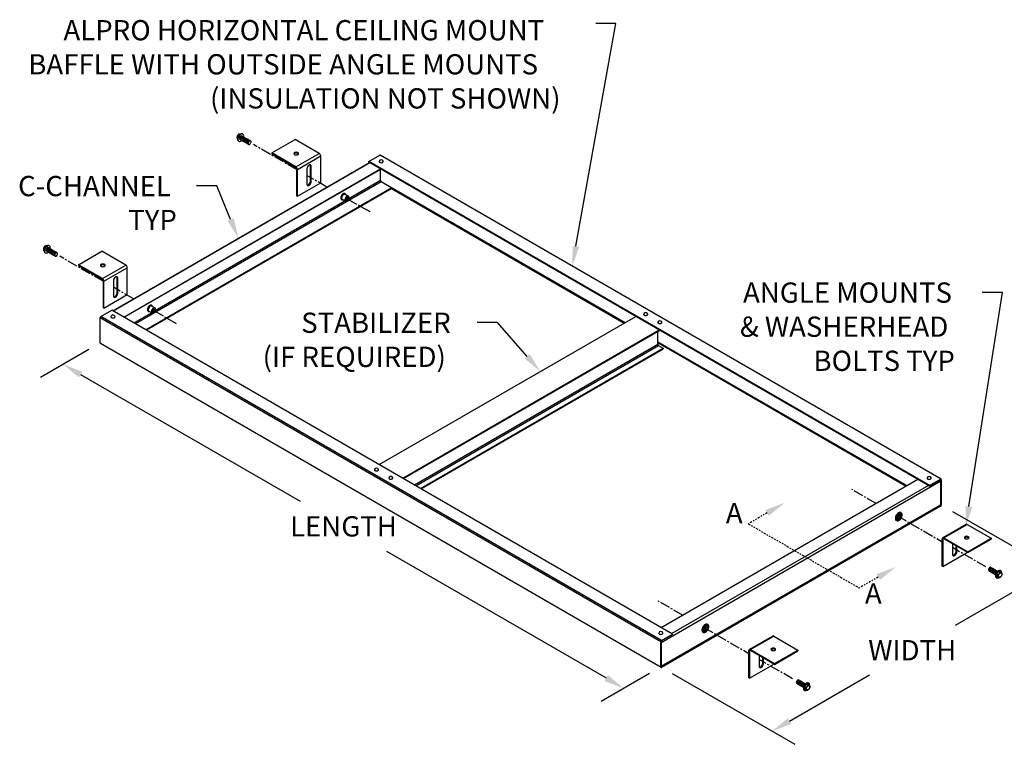
# Model space of a CAD drawing. Units: inches. Extents: x 410 to 526, y 432 to 497.
# Drawn here: x 410 to 483, y 432 to 486 of the extents above; entities that cross this region are included whole.
import ezdxf
from ezdxf.enums import TextEntityAlignment as Align

# ---------------------------------------------------------------- set-up
doc = ezdxf.new("R2010")
doc.units = ezdxf.units.IN
doc.header["$MEASUREMENT"] = 0
for name, pattern in [('CENTER2', [1.125, 0.75, -0.125, 0.125, -0.125]), ('PHANTOM', [2.5, 1.25, -0.25, 0.25, -0.25, 0.25, -0.25]), ('PHANTOM2', [1.25, 0.625, -0.125, 0.125, -0.125, 0.125, -0.125])]:
    doc.linetypes.add(name, pattern=pattern)
for name, color, linetype in [('DETAIL', 1, 'CONTINUOUS'), ('DIM', 1, 'CONTINUOUS'), ('SECTION', 253, 'PHANTOM')]:
    doc.layers.add(name, color=color, linetype=linetype)
doc.styles.add('STD', font='arial.ttf')

msp = doc.modelspace()

# ---------------------------------------------------------------- linework, layer by layer
at = {"layer": 'DETAIL'}
for p, q in [((426.031, 476.909), (425.96, 476.95)), ((425.995, 476.745), (425.96, 476.765)), ((426.159, 477.087), (426.099, 477.122)), ((428.538, 475.722), (430.27, 476.722)), ((432.055, 475.692), (430.27, 476.722)), ((430.323, 474.692), (428.538, 475.722)), ((428.538, 475.722), (428.538, 475.659)), ((428.538, 475.659), (430.323, 474.629)), ((430.323, 474.692), (432.055, 475.692)), ((430.432, 474.503), (432.164, 475.503)), ((432.164, 473.516), (432.164, 475.503)), ((435.73, 475.081), (436.54, 475.549)), ((478.149, 451.553), (436.58, 475.553)), ((416.754, 464.037), (435.778, 475.021)), ((416.777, 464.024), (435.802, 475.008)), ((417.571, 463.565), (436.596, 474.549)), ((417.599, 463.549), (436.623, 474.533)), ((430.378, 474.534), (430.378, 472.548)), ((430.432, 472.516), (430.432, 474.503)), ((431.136, 474.541), (431.136, 473.416)), ((431.406, 473.635), (431.406, 474.76)), ((431.461, 473.604), (431.461, 474.729)), ((477.299, 451.081), (435.73, 475.081)), ((435.73, 475.049), (435.73, 475.081)), ((477.299, 451.049), (435.73, 475.049)), ((436.596, 473.677), (436.596, 474.517)), ((436.651, 473.581), (418.437, 463.065)), ((437.434, 473.129), (419.22, 462.613)), ((437.434, 473.097), (419.247, 462.597)), ((436.596, 473.677), (419.891, 464.033)), ((430.432, 472.516), (432.164, 473.516)), ((454.722, 463.148), (436.651, 473.581)), ((437.406, 473.081), (454.667, 463.116)), ((437.434, 473.097), (437.434, 473.129)), ((430.378, 472.548), (430.432, 472.516)), ((433.657, 472.399), (433.679, 472.386)), ((433.662, 472.446), (433.684, 472.433)), ((433.662, 472.35), (433.684, 472.337)), ((433.671, 472.482), (433.693, 472.469)), ((433.674, 472.314), (433.697, 472.301)), ((433.685, 472.521), (433.708, 472.508)), ((433.702, 472.281), (433.74, 472.259)), ((433.705, 472.562), (433.728, 472.549)), ((433.728, 472.598), (433.75, 472.585)), ((433.754, 472.633), (433.777, 472.62)), ((433.76, 472.293), (434, 472.155)), ((433.782, 472.662), (433.804, 472.649)), ((433.816, 472.69), (433.838, 472.677)), ((433.844, 472.707), (433.866, 472.694)), ((433.881, 472.721), (433.904, 472.708)), ((433.915, 472.727), (433.937, 472.714)), ((433.955, 472.719), (433.993, 472.697)), ((433.973, 472.663), (434.213, 472.524)), ((411.692, 468.63), (411.621, 468.671)), ((411.82, 468.809), (411.759, 468.843)), ((411.656, 468.466), (411.621, 468.486)), ((414.199, 467.443), (415.931, 468.443)), ((417.716, 467.413), (415.931, 468.443)), ((415.984, 466.413), (414.199, 467.443)), ((414.199, 467.443), (414.199, 467.38)), ((414.199, 467.38), (415.984, 466.35)), ((415.984, 466.413), (417.716, 467.413)), ((416.093, 466.224), (417.825, 467.224)), ((417.825, 465.237), (417.825, 467.224)), ((417.067, 465.356), (417.067, 466.481)), ((417.121, 465.325), (417.121, 466.45)), ((416.038, 466.255), (416.038, 464.269)), ((416.093, 464.237), (416.093, 466.224)), ((416.797, 466.262), (416.797, 465.137)), ((416.093, 464.237), (417.825, 465.237)), ((416.038, 464.269), (416.093, 464.237)), ((419.346, 464.242), (419.368, 464.229)), ((419.366, 464.283), (419.388, 464.27)), ((419.388, 464.319), (419.411, 464.306)), ((419.415, 464.354), (419.437, 464.341)), ((419.442, 464.384), (419.465, 464.371)), ((419.476, 464.411), (419.499, 464.398)), ((419.504, 464.428), (419.527, 464.415)), ((419.542, 464.442), (419.564, 464.429)), ((419.575, 464.448), (419.598, 464.435)), ((419.616, 464.44), (419.654, 464.418)), ((419.634, 464.384), (419.874, 464.246)), ((457.38, 439.517), (415.811, 463.517)), ((415.811, 461.645), (415.811, 463.517)), ((415.867, 463.613), (416.677, 464.081)), ((457.436, 439.613), (415.867, 463.613)), ((458.246, 440.081), (416.677, 464.081)), ((419.639, 463.888), (418.326, 463.129)), ((419.317, 464.12), (419.34, 464.107)), ((419.322, 464.167), (419.345, 464.154)), ((419.322, 464.071), (419.345, 464.058)), ((419.331, 464.203), (419.354, 464.19)), ((419.335, 464.035), (419.357, 464.022)), ((419.363, 464.002), (419.4, 463.98)), ((419.42, 464.014), (419.66, 463.876)), ((436.508, 452.632), (455.533, 463.616)), ((438.24, 451.632), (457.265, 462.616)), ((438.267, 451.616), (457.292, 462.6)), ((457.156, 461.553), (457.156, 462.521)), ((457.397, 437.609), (415.827, 461.609)), ((439.106, 451.132), (457.156, 461.553)), ((439.217, 451.068), (457.211, 461.457)), ((457.156, 461.743), (475.622, 451.081)), ((457.156, 461.679), (475.567, 451.049)), ((457.211, 461.457), (457.561, 461.255)), ((439.567, 450.866), (457.561, 461.255)), ((439.594, 450.85), (457.561, 461.223)), ((457.561, 461.255), (457.561, 461.223)), ((457.408, 440.565), (476.433, 451.549)), ((457.408, 439.469), (478.137, 451.437)), ((477.216, 451.097), (458.191, 440.113)), ((477.299, 451.081), (478.11, 451.549)), ((478.11, 451.517), (477.299, 451.049)), ((478.137, 449.629), (478.137, 451.501)), ((478.165, 451.517), (478.165, 449.645)), ((477.299, 451.049), (477.299, 451.081)), ((478.113, 449.64), (457.408, 437.686)), ((478.116, 449.642), (478.137, 449.629)), ((457.388, 437.618), (478.109, 449.581)), ((478.109, 449.549), (457.436, 437.613)), ((478.061, 449.609), (478.109, 449.581)), ((478.109, 449.549), (478.107, 449.548)), ((478.269, 447.218), (480.001, 448.218)), ((478.347, 447.21), (480.079, 448.21)), ((480.079, 448.21), (481.864, 447.179)), ((478.237, 445.121), (478.237, 447.147)), ((478.292, 447.115), (478.292, 445.089)), ((478.347, 447.21), (480.132, 446.179)), ((480.132, 446.116), (478.347, 447.147)), ((478.996, 446.772), (478.996, 445.989)), ((480.132, 446.179), (481.864, 447.179)), ((480.132, 446.116), (481.864, 447.116)), ((481.864, 447.179), (481.864, 447.116)), ((478.292, 445.089), (480.024, 446.089)), ((479.266, 446.208), (479.266, 446.616)), ((479.32, 446.177), (479.32, 446.585)), ((480.024, 446.178), (480.024, 446.089)), ((480.132, 446.179), (480.132, 446.116)), ((478.292, 445.089), (478.237, 445.121)), ((482.37, 444.47), (482.289, 444.517)), ((482.509, 444.643), (482.427, 444.69)), ((482.648, 444.63), (482.566, 444.677)), ((482.37, 444.285), (482.289, 444.332)), ((457.38, 437.645), (457.38, 439.517)), ((457.408, 439.533), (457.408, 437.661)), ((457.436, 439.613), (458.246, 440.081)), ((458.246, 440.049), (457.436, 439.581)), ((458.246, 440.081), (458.246, 440.049)), ((463.935, 438.936), (465.667, 439.936)), ((464.012, 438.928), (465.744, 439.928)), ((465.744, 439.928), (467.529, 438.898)), ((463.903, 436.839), (463.903, 438.865)), ((463.957, 438.834), (463.957, 436.808)), ((464.012, 438.928), (465.797, 437.898)), ((465.797, 437.835), (464.012, 438.865)), ((465.797, 437.898), (467.529, 438.898)), ((465.797, 437.835), (467.529, 438.835)), ((467.529, 438.898), (467.529, 438.835)), ((464.661, 438.491), (464.661, 437.708)), ((464.931, 437.927), (464.931, 438.335)), ((464.986, 437.895), (464.986, 438.303)), ((463.957, 436.808), (465.689, 437.808)), ((465.689, 437.897), (465.689, 437.808)), ((465.797, 437.898), (465.797, 437.835)), ((463.957, 436.808), (463.903, 436.839)), ((468.135, 436.131), (468.054, 436.178)), ((468.135, 435.946), (468.054, 435.993)), ((468.274, 436.304), (468.192, 436.351)), ((468.413, 436.291), (468.331, 436.338))]:
    msp.add_line(p, q, dxfattribs=at)
for centre, radius, start, end in [((426.232, 476.873), 0.282, 118.11732, 164.29473), ((426.345, 476.749), 0.35, 163.44948, 180), ((426.218, 476.749), 0.223, 180, 204.34287), ((426.516, 476.699), 0.529, 136.55052, 163.4495), ((426.111, 476.701), 0.106, 204.34287, 248.48143), ((426.372, 476.734), 0.35, 163.44948, 180), ((426.245, 476.734), 0.223, 180, 204.34287), ((426.543, 476.683), 0.529, 136.55052, 163.4495), ((426.138, 476.685), 0.106, 204.34287, 275.65716), ((426.146, 476.87), 0.257, 76.91866, 100.63245), ((426.386, 476.821), 0.35, 120, 136.55052), ((426.127, 476.802), 0.223, 275.65713, 319.18592), ((426.413, 476.806), 0.35, 120, 136.55052), ((426.323, 476.931), 0.223, 95.65713, 120), ((426.35, 476.915), 0.223, 95.65713, 120), ((426.312, 477.048), 0.106, 51.51858, 95.65714), ((426.339, 477.032), 0.106, 24.34287, 95.65714), ((426.232, 476.984), 0.223, 340.81408, 24.34287), ((426.957, 476.42), 0.171, 163.44948, 180), ((426.896, 476.42), 0.109, 180, 204.34287), ((427.041, 476.395), 0.258, 136.55052, 163.4495), ((426.843, 476.396), 0.0517, 204.34287, 275.65716), ((426.838, 476.453), 0.109, 275.65713, 300), ((426.978, 476.455), 0.171, 120, 136.55052), ((426.947, 476.509), 0.109, 95.65713, 120), ((426.807, 476.507), 0.171, 300, 316.55052), ((426.744, 476.567), 0.258, 316.55052, 343.44947), ((426.941, 476.566), 0.0517, 24.34287, 95.65714), ((426.889, 476.542), 0.109, 0, 24.34287), ((426.827, 476.542), 0.171, 343.44948, 0), ((430.239, 475.675), 0.0596, 144.34287, 215.65713), ((430.239, 475.612), 0.0596, 144.34287, 148.08912), ((430.292, 475.637), 0.126, 120, 144.34287), ((430.292, 475.574), 0.126, 120, 144.34287), ((430.292, 475.714), 0.126, 215.65713, 240), ((430.328, 475.575), 0.197, 103.44948, 120), ((430.328, 475.512), 0.197, 103.44948, 120), ((430.328, 475.776), 0.197, 240, 256.55052), ((430.351, 475.477), 0.297, 76.55052, 103.44948), ((430.351, 475.414), 0.297, 76.55052, 103.44948), ((430.351, 475.873), 0.297, 256.55052, 283.4495), ((430.375, 475.575), 0.197, 60, 76.55052), ((430.375, 475.512), 0.197, 60, 76.55052), ((430.375, 475.776), 0.197, 283.44948, 300), ((430.41, 475.637), 0.126, 35.65713, 60), ((430.41, 475.574), 0.126, 35.65713, 60), ((430.41, 475.714), 0.126, 300, 324.34287), ((430.464, 475.675), 0.0596, 324.34287, 35.65709), ((430.464, 475.612), 0.0596, 31.91088, 35.65713), ((436.65, 475.057), 0.159, 18.38362, 161.61638), ((431.398, 474.541), 0.262, 163.44948, 180), ((431.527, 474.503), 0.396, 136.55052, 163.4495), ((431.43, 474.595), 0.262, 120, 136.55052), ((431.382, 474.677), 0.168, 95.65713, 120), ((431.374, 474.765), 0.0795, 24.34287, 95.65714), ((431.319, 474.796), 0.0795, 24.34287, 36.64358), ((431.239, 474.76), 0.168, 0, 24.34287), ((431.293, 474.729), 0.168, 0, 24.34287), ((436.55, 475.091), 0.053, 160.5049, 215.65713), ((436.598, 475.125), 0.112, 215.65713, 240), ((436.629, 475.18), 0.175, 240, 256.55052), ((436.65, 475.267), 0.264, 256.55052, 283.4495), ((436.671, 475.18), 0.175, 283.44948, 300), ((436.703, 475.125), 0.112, 300, 324.34287), ((436.75, 475.091), 0.053, 324.34287, 19.4951), ((431.304, 473.416), 0.168, 180, 204.34287), ((431.223, 473.38), 0.0795, 204.34287, 275.65716), ((431.169, 473.411), 0.0795, 263.35642, 275.65713), ((431.16, 473.499), 0.168, 275.65713, 300), ((431.215, 473.468), 0.168, 275.65713, 300), ((431.113, 473.581), 0.262, 300, 316.55052), ((431.167, 473.55), 0.262, 300, 316.55052), ((431.015, 473.673), 0.396, 316.55052, 343.44947), ((431.07, 473.642), 0.396, 316.55052, 343.44947), ((431.144, 473.635), 0.262, 343.44948, 360), ((431.198, 473.604), 0.262, 343.44948, 360), ((433.939, 472.396), 0.289, 163.44948, 180), ((433.834, 472.396), 0.185, 180, 204.34287), ((434.081, 472.354), 0.437, 136.55052, 163.4495), ((433.746, 472.356), 0.0876, 204.34287, 240), ((433.977, 472.375), 0.289, 163.44948, 180), ((433.872, 472.375), 0.185, 180, 204.34287), ((434.118, 472.333), 0.437, 136.55052, 163.4495), ((433.784, 472.335), 0.0876, 204.34287, 275.65716), ((433.959, 472.391), 0.244, 163.44948, 180), ((433.871, 472.391), 0.156, 180, 204.34287), ((434.079, 472.355), 0.369, 136.55052, 163.4495), ((433.796, 472.357), 0.0739, 204.34287, 240), ((433.973, 472.456), 0.289, 120, 136.55052), ((433.774, 472.431), 0.185, 275.65713, 286.63085), ((434.011, 472.434), 0.289, 120, 136.55052), ((433.988, 472.441), 0.244, 120, 136.55052), ((433.921, 472.546), 0.185, 95.65713, 120), ((433.959, 472.525), 0.185, 95.65713, 120), ((433.944, 472.517), 0.156, 95.65713, 120), ((433.911, 472.643), 0.0876, 60, 95.65713), ((433.936, 472.599), 0.0739, 60, 95.65713), ((433.949, 472.621), 0.0876, 24.34287, 95.65714), ((434.199, 472.252), 0.244, 163.44948, 180), ((434.319, 472.217), 0.369, 136.55052, 163.4495), ((434.188, 472.264), 0.208, 163.44948, 180), ((434.113, 472.264), 0.133, 180, 204.34287), ((433.863, 472.452), 0.208, 304.72375, 316.55052), ((434.29, 472.233), 0.314, 136.55052, 163.4495), ((433.785, 472.525), 0.314, 316.55052, 343.44947), ((433.861, 472.581), 0.185, 13.36915, 24.34287), ((433.934, 472.41), 0.208, 300, 316.55052), ((434.228, 472.303), 0.244, 120, 136.55052), ((434.213, 472.306), 0.208, 120, 136.55052), ((433.857, 472.484), 0.314, 316.55052, 343.44947), ((433.887, 472.494), 0.208, 343.44948, 355.27625), ((434.184, 472.379), 0.156, 95.65713, 120), ((434.175, 472.371), 0.133, 95.65713, 120), ((433.928, 472.442), 0.314, 316.55052, 343.44947), ((434.034, 472.453), 0.133, 360, 21.96057), ((433.959, 472.453), 0.208, 343.44948, 360), ((433.894, 472.462), 0.369, 316.55052, 343.44947), ((434.169, 472.441), 0.063, 24.34287, 95.65714), ((434.176, 472.46), 0.0739, 24.34287, 95.65714), ((434.105, 472.412), 0.133, 0, 24.34287), ((434.03, 472.412), 0.208, 343.44948, 0), ((434.101, 472.427), 0.156, 0, 24.34287), ((434.013, 472.427), 0.244, 343.44948, 0), ((434.111, 472.252), 0.156, 180, 204.34287), ((434.036, 472.219), 0.0739, 204.34287, 275.65716), ((433.971, 472.345), 0.133, 278.03943, 300), ((434.05, 472.235), 0.063, 204.34287, 275.65716), ((434.028, 472.3), 0.156, 275.65713, 300), ((434.043, 472.304), 0.133, 275.65713, 300), ((433.984, 472.376), 0.244, 300, 316.55052), ((434.005, 472.369), 0.208, 300, 316.55052), ((411.892, 468.595), 0.282, 118.11732, 164.29473), ((412.177, 468.42), 0.529, 136.55052, 163.4495), ((412.204, 468.404), 0.529, 136.55052, 163.4495), ((411.807, 468.591), 0.257, 76.91866, 100.63245), ((412.047, 468.543), 0.35, 120, 136.55052), ((412.074, 468.527), 0.35, 120, 136.55052), ((411.984, 468.652), 0.223, 95.65713, 120), ((412.011, 468.637), 0.223, 95.65713, 120), ((411.972, 468.769), 0.106, 51.51858, 95.65714), ((411.999, 468.753), 0.106, 24.34287, 95.65714), ((411.892, 468.705), 0.223, 340.81408, 24.34287), ((412.005, 468.471), 0.35, 163.44948, 180), ((411.879, 468.471), 0.223, 180, 204.34287), ((411.772, 468.422), 0.106, 204.34287, 248.48143), ((412.032, 468.455), 0.35, 163.44948, 180), ((411.906, 468.455), 0.223, 180, 204.34287), ((411.799, 468.407), 0.106, 204.34287, 275.65716), ((411.787, 468.523), 0.223, 275.65713, 319.18592), ((412.618, 468.141), 0.171, 163.44948, 180), ((412.556, 468.141), 0.109, 180, 204.34287), ((412.701, 468.116), 0.258, 136.55052, 163.4495), ((412.504, 468.118), 0.0517, 204.34287, 275.65716), ((412.498, 468.175), 0.109, 275.65713, 300), ((412.638, 468.176), 0.171, 120, 136.55052), ((412.607, 468.23), 0.109, 95.65713, 120), ((412.468, 468.228), 0.171, 300, 316.55052), ((412.404, 468.288), 0.258, 316.55052, 343.44947), ((412.602, 468.287), 0.0517, 24.34287, 95.65714), ((412.55, 468.263), 0.109, 0, 24.34287), ((412.488, 468.263), 0.171, 343.44948, 0), ((415.899, 467.397), 0.0596, 144.34287, 215.65713), ((415.899, 467.334), 0.0596, 144.34287, 148.08912), ((415.953, 467.358), 0.126, 120, 144.34287), ((415.953, 467.295), 0.126, 120, 144.34287), ((415.953, 467.435), 0.126, 215.65713, 240), ((415.988, 467.296), 0.197, 103.44948, 120), ((415.988, 467.233), 0.197, 103.44948, 120), ((415.988, 467.497), 0.197, 240, 256.55052), ((416.012, 467.199), 0.297, 76.55052, 103.44948), ((416.012, 467.136), 0.297, 76.55052, 103.44948), ((416.012, 467.594), 0.297, 256.55052, 283.4495), ((416.035, 467.296), 0.197, 60, 76.55052), ((416.035, 467.233), 0.197, 60, 76.55052), ((416.035, 467.497), 0.197, 283.44948, 300), ((416.071, 467.358), 0.126, 35.65713, 60), ((416.071, 467.295), 0.126, 35.65713, 60), ((416.071, 467.435), 0.126, 300, 324.34287), ((416.124, 467.397), 0.0596, 324.34287, 35.65709), ((416.124, 467.334), 0.0596, 31.91088, 35.65713), ((417.188, 466.224), 0.396, 136.55052, 163.4495), ((417.09, 466.316), 0.262, 120, 136.55052), ((417.043, 466.398), 0.168, 95.65713, 120), ((417.034, 466.486), 0.0795, 24.34287, 95.65714), ((416.98, 466.518), 0.0795, 24.34287, 36.64358), ((416.899, 466.481), 0.168, 0, 24.34287), ((416.954, 466.45), 0.168, 0, 24.34287), ((417.059, 466.262), 0.262, 163.44948, 180), ((416.964, 465.137), 0.168, 180, 204.34287), ((416.884, 465.101), 0.0795, 204.34287, 275.65716), ((416.829, 465.132), 0.0795, 263.35642, 275.65713), ((416.821, 465.22), 0.168, 275.65713, 300), ((416.875, 465.189), 0.168, 275.65713, 300), ((416.773, 465.302), 0.262, 300, 316.55052), ((416.828, 465.271), 0.262, 300, 316.55052), ((416.676, 465.394), 0.396, 316.55052, 343.44947), ((416.731, 465.363), 0.396, 316.55052, 343.44947), ((416.804, 465.356), 0.262, 343.44948, 360), ((416.859, 465.325), 0.262, 343.44948, 360), ((419.741, 464.075), 0.437, 136.55052, 163.4495), ((419.779, 464.054), 0.437, 136.55052, 163.4495), ((419.739, 464.077), 0.369, 136.55052, 163.4495), ((419.634, 464.177), 0.289, 120, 136.55052), ((419.672, 464.155), 0.289, 120, 136.55052), ((419.649, 464.162), 0.244, 120, 136.55052), ((419.582, 464.268), 0.185, 95.65713, 120), ((419.619, 464.246), 0.185, 95.65713, 120), ((419.605, 464.239), 0.156, 95.65713, 120), ((419.572, 464.364), 0.0876, 60, 95.65713), ((419.597, 464.32), 0.0739, 60, 95.65713), ((419.61, 464.342), 0.0876, 24.34287, 95.65714), ((419.521, 464.302), 0.185, 13.36915, 24.34287), ((419.889, 464.024), 0.244, 120, 136.55052), ((419.845, 464.1), 0.156, 95.65713, 120), ((419.836, 464.093), 0.133, 95.65713, 120), ((419.694, 464.174), 0.133, 360, 21.96057), ((419.829, 464.162), 0.063, 24.34287, 95.65714), ((419.837, 464.182), 0.0739, 24.34287, 95.65714), ((416.664, 463.594), 0.053, 160.5049, 215.65713), ((416.764, 463.56), 0.159, 18.38362, 161.61638), ((416.711, 463.629), 0.112, 215.65713, 240), ((416.743, 463.683), 0.175, 240, 256.55052), ((416.764, 463.77), 0.264, 256.55052, 283.4495), ((416.785, 463.683), 0.175, 283.44948, 300), ((416.816, 463.629), 0.112, 300, 324.34287), ((416.864, 463.594), 0.053, 324.34287, 19.4951), ((419.6, 464.118), 0.289, 163.44948, 180), ((419.495, 464.118), 0.185, 180, 204.34287), ((419.406, 464.078), 0.0876, 204.34287, 240), ((419.637, 464.096), 0.289, 163.44948, 180), ((419.533, 464.096), 0.185, 180, 204.34287), ((419.444, 464.056), 0.0876, 204.34287, 275.65716), ((419.62, 464.112), 0.244, 163.44948, 180), ((419.532, 464.112), 0.156, 180, 204.34287), ((419.457, 464.078), 0.0739, 204.34287, 240), ((419.435, 464.152), 0.185, 275.65713, 286.63085), ((419.86, 463.973), 0.244, 163.44948, 180), ((419.772, 463.973), 0.156, 180, 204.34287), ((419.979, 463.938), 0.369, 136.55052, 163.4495), ((419.697, 463.94), 0.0739, 204.34287, 275.65716), ((419.849, 463.985), 0.208, 163.44948, 180), ((419.774, 463.985), 0.133, 180, 204.34287), ((419.523, 464.173), 0.208, 304.72375, 316.55052), ((419.951, 463.954), 0.314, 136.55052, 163.4495), ((419.632, 464.067), 0.133, 278.03943, 300), ((419.71, 463.956), 0.063, 204.34287, 275.65716), ((419.446, 464.246), 0.314, 316.55052, 343.44947), ((419.594, 464.132), 0.208, 300, 316.55052), ((419.689, 464.021), 0.156, 275.65713, 300), ((419.703, 464.025), 0.133, 275.65713, 300), ((419.874, 464.027), 0.208, 120, 136.55052), ((419.517, 464.205), 0.314, 316.55052, 343.44947), ((419.548, 464.216), 0.208, 343.44948, 355.27625), ((419.645, 464.098), 0.244, 300, 316.55052), ((419.666, 464.091), 0.208, 300, 316.55052), ((419.589, 464.164), 0.314, 316.55052, 343.44947), ((419.619, 464.174), 0.208, 343.44948, 0), ((419.554, 464.183), 0.369, 316.55052, 343.44947), ((419.766, 464.133), 0.133, 0, 24.34287), ((419.69, 464.133), 0.208, 343.44948, 0), ((419.762, 464.148), 0.156, 0, 24.34287), ((419.674, 464.148), 0.244, 343.44948, 0), ((456.152, 463.774), 0.053, 160.5049, 215.65713), ((456.252, 463.74), 0.159, 18.38362, 161.61638), ((456.2, 463.808), 0.112, 215.65713, 240), ((456.231, 463.863), 0.175, 240, 256.55052), ((456.252, 463.949), 0.264, 256.55052, 283.4495), ((456.273, 463.863), 0.175, 283.44948, 300), ((456.305, 463.808), 0.112, 300, 324.34287), ((456.352, 463.774), 0.053, 324.34287, 19.4951), ((457.205, 463.166), 0.053, 160.5049, 215.65713), ((457.305, 463.132), 0.159, 18.38362, 161.61638), ((457.253, 463.2), 0.112, 215.65713, 240), ((457.284, 463.255), 0.175, 240, 256.55052), ((457.305, 463.342), 0.264, 256.55052, 283.4495), ((457.326, 463.255), 0.175, 283.44948, 300), ((457.358, 463.2), 0.112, 300, 324.34287), ((457.405, 463.166), 0.053, 324.34287, 19.4951), ((436.201, 452.255), 0.053, 160.5049, 215.65713), ((436.302, 452.221), 0.159, 18.38362, 161.61638), ((436.249, 452.289), 0.112, 215.65713, 240), ((436.281, 452.344), 0.175, 240, 256.55052), ((436.302, 452.431), 0.264, 256.55052, 283.4495), ((436.322, 452.344), 0.175, 283.44948, 300), ((436.354, 452.289), 0.112, 300, 324.34287), ((436.402, 452.255), 0.053, 324.34287, 19.4951), ((437.254, 451.647), 0.053, 160.5049, 215.65713), ((437.355, 451.613), 0.159, 18.38362, 161.61638), ((437.302, 451.681), 0.112, 215.65713, 240), ((437.334, 451.736), 0.175, 240, 256.55052), ((437.355, 451.823), 0.264, 256.55052, 283.4495), ((437.375, 451.736), 0.175, 283.44948, 300), ((437.407, 451.681), 0.112, 300, 324.34287), ((437.455, 451.647), 0.053, 324.34287, 19.4951), ((477.165, 451.642), 0.053, 160.5049, 215.65713), ((477.266, 451.608), 0.159, 18.38362, 161.61638), ((477.213, 451.676), 0.112, 215.65713, 240), ((477.245, 451.731), 0.175, 240, 256.55052), ((477.266, 451.817), 0.264, 256.55052, 283.4495), ((477.286, 451.731), 0.175, 283.44948, 300), ((477.318, 451.676), 0.112, 300, 324.34287), ((477.366, 451.642), 0.053, 324.34287, 19.4951), ((475.34, 448.599), 0.585, 136.55052, 163.4495), ((475.368, 448.583), 0.585, 136.55052, 163.4495), ((475.269, 448.64), 0.413, 136.55052, 163.4495), ((475.196, 448.735), 0.387, 120, 136.55052), ((475.224, 448.719), 0.387, 120, 136.55052), ((475.167, 448.736), 0.273, 120, 136.55052), ((475.126, 448.856), 0.247, 95.65713, 120), ((474.757, 448.973), 0.273, 343.44948, 0), ((475.154, 448.84), 0.247, 95.65713, 120), ((475.118, 448.822), 0.175, 95.65713, 120), ((474.941, 448.924), 0.175, 360, 24.10773), ((475.109, 448.913), 0.0828, 24.34287, 95.65714), ((475.113, 448.986), 0.117, 52.02229, 95.65714), ((474.842, 448.924), 0.273, 343.44948, 0), ((475.141, 448.969), 0.117, 24.34287, 95.65714), ((475.025, 448.875), 0.175, 0, 24.34287), ((475.023, 448.916), 0.247, 360, 24.34287), ((474.883, 448.916), 0.387, 343.44948, 360), ((475.15, 448.655), 0.387, 163.44948, 180), ((475.01, 448.655), 0.247, 180, 204.34287), ((474.891, 448.602), 0.117, 204.34287, 247.97774), ((475.178, 448.639), 0.387, 163.44948, 180), ((475.038, 448.639), 0.247, 180, 204.34287), ((474.92, 448.585), 0.117, 204.34287, 275.65716), ((475.135, 448.68), 0.273, 163.44948, 180), ((474.725, 448.916), 0.273, 300, 316.55052), ((475.036, 448.68), 0.175, 180, 204.34287), ((474.859, 448.782), 0.175, 275.89227, 300), ((474.952, 448.642), 0.0828, 204.34287, 275.65716), ((474.623, 449.012), 0.413, 316.55052, 343.44947), ((474.907, 448.715), 0.247, 275.65713, 300), ((474.809, 448.868), 0.273, 300, 316.55052), ((474.943, 448.733), 0.175, 275.65713, 300), ((474.708, 448.964), 0.413, 316.55052, 343.44947), ((474.894, 448.819), 0.273, 300, 316.55052), ((474.837, 448.836), 0.387, 300, 316.55052), ((474.792, 448.915), 0.413, 316.55052, 343.44947), ((474.693, 448.972), 0.585, 316.55052, 343.44947), ((474.926, 448.875), 0.273, 343.44948, 0), ((479.938, 447.226), 0.0596, 144.34287, 215.65713), ((479.938, 447.163), 0.0596, 144.34287, 148.08912), ((479.992, 447.187), 0.126, 120, 144.34287), ((479.992, 447.124), 0.126, 120, 144.34287), ((479.992, 447.265), 0.126, 215.65713, 240), ((480.027, 447.126), 0.197, 103.44948, 120), ((480.027, 447.063), 0.197, 103.44948, 120), ((480.027, 447.326), 0.197, 240, 256.55052), ((480.051, 447.028), 0.297, 76.55052, 103.44948), ((480.051, 446.965), 0.297, 76.55052, 103.44948), ((480.051, 447.424), 0.297, 256.55052, 283.4495), ((480.074, 447.126), 0.197, 60, 76.55052), ((480.074, 447.063), 0.197, 60, 76.55052), ((480.074, 447.326), 0.197, 283.44948, 300), ((480.11, 447.187), 0.126, 35.65713, 60), ((480.11, 447.124), 0.126, 35.65713, 60), ((480.11, 447.265), 0.126, 300, 324.34287), ((480.163, 447.226), 0.0596, 324.34287, 35.65709), ((480.163, 447.163), 0.0596, 31.91088, 35.65713), ((479.163, 445.989), 0.168, 180, 204.34287), ((478.875, 446.247), 0.396, 316.55052, 343.44947), ((478.93, 446.215), 0.396, 316.55052, 343.44947), ((479.003, 446.208), 0.262, 343.44948, 0), ((479.058, 446.177), 0.262, 343.44948, 0), ((479.083, 445.953), 0.0795, 204.34287, 275.65716), ((479.028, 445.985), 0.0795, 263.35642, 275.65713), ((479.02, 446.072), 0.168, 275.65713, 300), ((479.074, 446.041), 0.168, 275.65713, 300), ((478.972, 446.154), 0.262, 300, 316.55052), ((479.027, 446.123), 0.262, 300, 316.55052), ((482.702, 444.348), 0.529, 136.55052, 163.4495), ((482.729, 444.333), 0.529, 136.55052, 163.4495), ((482.56, 444.441), 0.282, 118.11732, 164.29473), ((482.572, 444.471), 0.35, 120, 136.55052), ((482.599, 444.455), 0.35, 120, 136.55052), ((482.237, 444.719), 0.282, 298.11732, 344.29473), ((482.509, 444.581), 0.223, 95.65713, 120), ((482.536, 444.565), 0.223, 95.65713, 120), ((482.475, 444.438), 0.257, 69.15973, 100.63245), ((482.497, 444.698), 0.106, 51.51858, 95.65714), ((482.6, 444.883), 0.257, 249.15973, 280.63245), ((482.525, 444.682), 0.106, 24.34287, 95.65714), ((482.418, 444.633), 0.223, 0.19192, 24.34287), ((482.442, 444.538), 0.226, 335.83412, 24.16588), ((482.531, 444.399), 0.35, 163.44948, 180), ((482.404, 444.399), 0.223, 180, 204.34287), ((482.297, 444.351), 0.106, 204.34287, 248.48143), ((482.558, 444.383), 0.35, 163.44948, 180), ((482.431, 444.383), 0.223, 180, 204.34287), ((482.324, 444.335), 0.106, 204.34287, 275.65716), ((482.313, 444.452), 0.223, 275.65713, 300), ((482.462, 444.525), 0.257, 249.15973, 280.63245), ((482.249, 444.561), 0.35, 300, 303.35446), ((482.376, 444.522), 0.282, 298.13881, 344.27323), ((457.279, 440.145), 0.053, 160.5049, 215.65713), ((457.379, 440.111), 0.159, 18.38362, 161.61638), ((457.479, 440.145), 0.053, 324.34287, 19.4951), ((460.811, 440.376), 0.387, 163.44948, 180), ((460.671, 440.376), 0.247, 180, 204.34287), ((461, 440.32), 0.585, 136.55052, 163.4495), ((460.552, 440.323), 0.117, 204.34287, 247.97774), ((460.839, 440.36), 0.387, 163.44948, 180), ((460.699, 440.36), 0.247, 180, 204.34287), ((461.028, 440.304), 0.585, 136.55052, 163.4495), ((460.58, 440.306), 0.117, 204.34287, 275.65716), ((460.795, 440.401), 0.273, 163.44948, 180), ((460.385, 440.638), 0.273, 300, 316.55052), ((460.697, 440.401), 0.175, 180, 204.34287), ((460.929, 440.361), 0.413, 136.55052, 163.4495), ((460.519, 440.503), 0.175, 275.89227, 300), ((460.613, 440.363), 0.0828, 204.34287, 275.65716), ((460.857, 440.456), 0.387, 120, 136.55052), ((460.284, 440.734), 0.413, 316.55052, 343.44947), ((460.567, 440.436), 0.247, 275.65713, 300), ((460.885, 440.44), 0.387, 120, 136.55052), ((460.47, 440.589), 0.273, 300, 316.55052), ((460.604, 440.454), 0.175, 275.65713, 300), ((460.828, 440.457), 0.273, 120, 136.55052), ((460.787, 440.577), 0.247, 95.65713, 120), ((460.369, 440.685), 0.413, 316.55052, 343.44947), ((460.418, 440.694), 0.273, 343.44948, 0), ((460.815, 440.561), 0.247, 95.65713, 120), ((460.778, 440.543), 0.175, 95.65713, 120), ((460.554, 440.54), 0.273, 300, 316.55052), ((460.497, 440.557), 0.387, 300, 316.55052), ((460.453, 440.636), 0.413, 316.55052, 343.44947), ((460.601, 440.645), 0.175, 360, 24.10773), ((460.769, 440.634), 0.0828, 24.34287, 95.65714), ((460.774, 440.707), 0.117, 52.02229, 95.65714), ((460.502, 440.645), 0.273, 343.44948, 0), ((460.354, 440.693), 0.585, 316.55052, 343.44947), ((460.802, 440.691), 0.117, 24.34287, 95.65714), ((460.686, 440.596), 0.175, 0, 24.34287), ((460.587, 440.596), 0.273, 343.44948, 0), ((460.683, 440.637), 0.247, 360, 24.34287), ((460.543, 440.637), 0.387, 343.44948, 360), ((457.327, 440.179), 0.112, 215.65713, 240), ((457.358, 440.234), 0.175, 240, 256.55052), ((457.379, 440.321), 0.264, 256.55052, 283.4495), ((457.4, 440.234), 0.175, 283.44948, 300), ((457.432, 440.179), 0.112, 300, 324.34287), ((465.603, 438.944), 0.0596, 144.34287, 215.65713), ((465.603, 438.881), 0.0596, 144.34287, 148.08912), ((465.657, 438.906), 0.126, 120, 144.34287), ((465.657, 438.843), 0.126, 120, 144.34287), ((465.657, 438.983), 0.126, 215.65713, 240), ((465.693, 438.844), 0.197, 103.44948, 120), ((465.693, 438.781), 0.197, 103.44948, 120), ((465.693, 439.045), 0.197, 240, 256.55052), ((465.716, 438.747), 0.297, 76.55052, 103.44948), ((465.716, 438.684), 0.297, 76.55052, 103.44948), ((465.716, 439.142), 0.297, 256.55052, 283.4495), ((465.739, 438.844), 0.197, 60, 76.55052), ((465.739, 438.781), 0.197, 60, 76.55052), ((465.739, 439.045), 0.197, 283.44948, 300), ((465.775, 438.906), 0.126, 35.65713, 60), ((465.775, 438.843), 0.126, 35.65713, 60), ((465.775, 438.983), 0.126, 300, 324.34287), ((465.829, 438.944), 0.0596, 324.34287, 35.65709), ((465.829, 438.881), 0.0596, 31.91088, 35.65713), ((464.829, 437.708), 0.168, 180, 204.34287), ((464.748, 437.671), 0.0795, 204.34287, 275.65716), ((464.694, 437.703), 0.0795, 263.35642, 275.65713), ((464.685, 437.791), 0.168, 275.65713, 300), ((464.74, 437.759), 0.168, 275.65713, 300), ((464.638, 437.873), 0.262, 300, 316.55052), ((464.692, 437.841), 0.262, 300, 316.55052), ((464.54, 437.965), 0.396, 316.55052, 343.44947), ((464.595, 437.933), 0.396, 316.55052, 343.44947), ((464.669, 437.927), 0.262, 343.44948, 360), ((464.723, 437.895), 0.262, 343.44948, 360), ((468.296, 436.06), 0.35, 163.44948, 180), ((468.169, 436.06), 0.223, 180, 204.34287), ((468.467, 436.009), 0.529, 136.55052, 163.4495), ((468.062, 436.012), 0.106, 204.34287, 248.48143), ((468.323, 436.044), 0.35, 163.44948, 180), ((468.196, 436.044), 0.223, 180, 204.34287), ((468.494, 435.993), 0.529, 136.55052, 163.4495), ((468.089, 435.996), 0.106, 204.34287, 275.65716), ((468.326, 436.102), 0.282, 118.11732, 164.29473), ((468.337, 436.132), 0.35, 120, 136.55052), ((468.078, 436.113), 0.223, 275.65713, 300), ((468.364, 436.116), 0.35, 120, 136.55052), ((468.002, 436.38), 0.282, 298.11732, 344.29473), ((468.227, 436.186), 0.257, 249.15973, 280.63245), ((468.274, 436.241), 0.223, 95.65713, 120), ((468.301, 436.226), 0.223, 95.65713, 120), ((468.015, 436.222), 0.35, 300, 303.35446), ((468.24, 436.098), 0.257, 69.15973, 100.63245), ((468.263, 436.358), 0.106, 51.51858, 95.65714), ((468.365, 436.543), 0.257, 249.15973, 280.63245), ((468.141, 436.183), 0.282, 298.13881, 344.27323), ((468.29, 436.343), 0.106, 24.34287, 95.65714), ((468.183, 436.294), 0.223, 0.19192, 24.34287), ((468.207, 436.199), 0.226, 335.83412, 24.16588)]:
    msp.add_arc(centre, radius, start, end, dxfattribs=at)
for centre, major_axis, start_param, end_param in [((426.112, 476.77), (-0.122, 0.21), 0.30074, 1.270058), ((426.238, 476.859), (0.074, 0.128), -0.279772, 3.421364), ((426.279, 476.835), (0.074, 0.128), 2.861821, 3.421364), ((426.32, 476.812), (0.074, 0.128), -0.279772, 3.421364), ((426.361, 476.788), (0.074, 0.128), 2.861821, 3.421364), ((426.402, 476.765), (0.074, 0.128), -0.279772, 3.421364), ((426.279, 476.835), (0.074, 0.128), -0.279772, 0.279772), ((426.483, 476.718), (0.074, 0.128), -0.279772, 3.421364), ((426.361, 476.788), (0.074, 0.128), -0.279772, 0.279772), ((426.565, 476.67), (0.074, 0.128), -0.279772, 3.421364), ((426.442, 476.741), (0.074, 0.128), -0.279772, 0.279772), ((426.646, 476.623), (0.074, 0.128), -0.279772, 3.421364), ((426.524, 476.694), (0.074, 0.128), -0.279772, 0.279772), ((426.727, 476.576), (0.074, 0.128), -0.279772, 3.421364), ((426.605, 476.647), (0.074, 0.128), -0.273303, 0.279772), ((426.809, 476.529), (0.074, 0.128), -0.279772, 3.421364), ((426.686, 476.6), (0.074, 0.128), -0.279772, 0.279772), ((426.768, 476.553), (0.074, 0.128), -0.279772, 0.279772), ((426.85, 476.506), (0.074, 0.128), -0.273303, 0.279772), ((426.442, 476.741), (0.074, 0.128), 2.861821, 3.421364), ((426.524, 476.694), (0.074, 0.128), 2.861821, 3.421364), ((426.605, 476.647), (0.074, 0.128), 2.861821, 3.414895), ((426.686, 476.6), (0.074, 0.128), 2.861821, 3.421364), ((426.768, 476.553), (0.074, 0.128), 2.861821, 3.421364), ((426.85, 476.506), (0.074, 0.128), 2.861821, 3.414895), ((432.055, 475.566), (-0.077, 0.134), 3.926843, 5.497639), ((436.54, 475.485), (0.0392, 0.0679), -0.000629, 0.784954), ((430.323, 474.566), (-0.077, 0.134), 3.926843, 5.497639), ((430.323, 474.566), (-0.0386, 0.0668), 3.926843, 5.497639), ((436.651, 473.645), (-0.0392, 0.0679), 0.78525, 2.356046), ((411.773, 468.491), (-0.122, 0.21), 0.30074, 1.270058), ((411.899, 468.58), (0.074, 0.128), -0.279772, 3.421364), ((411.981, 468.533), (0.074, 0.128), -0.279772, 3.421364), ((412.062, 468.486), (0.074, 0.128), -0.279772, 3.421364), ((411.94, 468.556), (0.074, 0.128), -0.279772, 0.279772), ((412.021, 468.509), (0.074, 0.128), -0.279772, 0.279772), ((411.94, 468.556), (0.074, 0.128), 2.861821, 3.421364), ((412.021, 468.509), (0.074, 0.128), 2.861821, 3.421364), ((412.103, 468.462), (0.074, 0.128), 2.861821, 3.421364), ((412.144, 468.439), (0.074, 0.128), -0.279772, 3.421364), ((412.185, 468.415), (0.074, 0.128), 2.861821, 3.421364), ((412.225, 468.392), (0.074, 0.128), -0.279772, 3.421364), ((412.103, 468.462), (0.074, 0.128), -0.279772, 0.279772), ((412.266, 468.368), (0.074, 0.128), 2.861821, 3.414895), ((412.306, 468.345), (0.074, 0.128), -0.279772, 3.421364), ((412.185, 468.415), (0.074, 0.128), -0.279772, 0.279772), ((412.347, 468.321), (0.074, 0.128), 2.861821, 3.421364), ((412.388, 468.297), (0.074, 0.128), -0.279772, 3.421364), ((412.266, 468.368), (0.074, 0.128), -0.273303, 0.279772), ((412.429, 468.274), (0.074, 0.128), 2.861821, 3.421364), ((412.469, 468.25), (0.074, 0.128), -0.279772, 3.421364), ((412.347, 468.321), (0.074, 0.128), -0.279772, 0.279772), ((412.51, 468.227), (0.074, 0.128), 2.861821, 3.414895), ((412.429, 468.274), (0.074, 0.128), -0.279772, 0.279772), ((412.51, 468.227), (0.074, 0.128), -0.273303, 0.279772), ((417.716, 467.287), (-0.077, 0.134), 3.926843, 5.497639), ((415.984, 466.287), (-0.077, 0.134), 3.926843, 5.497639), ((415.984, 466.287), (-0.0386, 0.0668), 3.926843, 5.497639), ((415.867, 463.549), (0.0392, 0.0679), 0.784954, 2.35575), ((415.867, 461.677), (0.0392, 0.0679), 2.35575, 3.141593), ((457.211, 461.521), (-0.0392, 0.0679), 0.78525, 2.356046), ((478.11, 451.485), (0.0392, 0.0679), -0.785843, 0.784954), ((478.11, 451.485), (0.0196, 0.0339), -0.785843, 0.784954), ((478.054, 451.485), (-0.059, 0.102), 3.926843, 4.710533), ((478.11, 449.613), (0.0392, 0.0679), 3.926546, 5.497343), ((478.11, 449.613), (0.0196, 0.0339), 3.926546, 5.497343), ((478.054, 449.741), (-0.059, 0.102), 3.141593, 3.926843), ((480.079, 448.084), (-0.077, 0.134), -0.785546, 0), ((478.347, 447.084), (-0.077, 0.134), -0.785546, 0.78525), ((478.347, 447.084), (-0.0386, 0.0668), -0.785546, 0.78525), ((481.758, 444.893), (0.074, 0.128), -0.279772, 3.421364), ((481.799, 444.87), (0.074, 0.128), 2.861821, 3.421364), ((481.84, 444.846), (0.074, 0.128), -0.279772, 3.421364), ((481.88, 444.823), (0.074, 0.128), 2.861821, 3.421364), ((481.921, 444.799), (0.074, 0.128), -0.279772, 3.421364), ((481.799, 444.87), (0.074, 0.128), -0.279772, 0.279772), ((481.962, 444.775), (0.074, 0.128), 2.861821, 3.421364), ((482.003, 444.752), (0.074, 0.128), -0.279772, 3.421364), ((481.88, 444.823), (0.074, 0.128), -0.279772, 0.279772), ((482.044, 444.728), (0.074, 0.128), 2.861821, 3.421364), ((482.084, 444.705), (0.074, 0.128), -0.279772, 3.421364), ((481.962, 444.775), (0.074, 0.128), -0.279772, 0.279772), ((482.125, 444.681), (0.074, 0.128), 2.861821, 3.421364), ((482.166, 444.658), (0.074, 0.128), -0.279772, 3.421364), ((482.044, 444.728), (0.074, 0.128), -0.279772, 0.279772), ((482.207, 444.634), (0.074, 0.128), 2.861821, 3.421364), ((482.247, 444.611), (0.074, 0.128), -0.198032, 3.339624), ((482.125, 444.681), (0.074, 0.128), -0.279772, 0.279772), ((482.207, 444.634), (0.074, 0.128), -0.279772, 0.279772), ((482.441, 444.337), (-0.122, 0.21), 0.30074, 1.270058), ((482.531, 444.447), (0.088, 0.152), 3.141593, 9.424778), ((482.218, 444.466), (-0.122, 0.21), 3.442333, 4.41165), ((457.436, 439.549), (0.0392, 0.0679), 0.784954, 2.35575), ((457.436, 439.549), (0.0196, 0.0339), 0.784954, 2.35575), ((465.744, 439.802), (-0.077, 0.134), -0.785546, 0), ((464.012, 438.802), (-0.077, 0.134), -0.785546, 0.78525), ((464.012, 438.802), (-0.0386, 0.0668), -0.785546, 0.78525), ((457.436, 437.677), (0.0392, 0.0679), 2.35575, 3.926546), ((457.436, 437.677), (0.0196, 0.0339), 2.35575, 3.926546), ((467.523, 436.554), (0.074, 0.128), -0.279772, 3.421364), ((467.605, 436.507), (0.074, 0.128), -0.279772, 3.421364), ((467.686, 436.46), (0.074, 0.128), -0.279772, 3.421364), ((467.564, 436.53), (0.074, 0.128), -0.279772, 0.279772), ((467.768, 436.413), (0.074, 0.128), -0.279772, 3.421364), ((467.646, 436.483), (0.074, 0.128), -0.279772, 0.279772), ((467.849, 436.366), (0.074, 0.128), -0.279772, 3.421364), ((467.727, 436.436), (0.074, 0.128), -0.279772, 0.279772), ((467.809, 436.389), (0.074, 0.128), -0.279772, 0.279772), ((467.564, 436.53), (0.074, 0.128), 2.861821, 3.421364), ((467.646, 436.483), (0.074, 0.128), 2.861821, 3.421364), ((467.727, 436.436), (0.074, 0.128), 2.861821, 3.421364), ((467.809, 436.389), (0.074, 0.128), 2.861821, 3.421364), ((467.89, 436.342), (0.074, 0.128), 2.861821, 3.421364), ((467.931, 436.319), (0.074, 0.128), -0.279772, 3.421364), ((467.972, 436.295), (0.074, 0.128), 2.861821, 3.421364), ((468.013, 436.271), (0.074, 0.128), -0.198032, 3.339624), ((467.89, 436.342), (0.074, 0.128), -0.279772, 0.279772), ((467.972, 436.295), (0.074, 0.128), -0.279772, 0.279772), ((468.206, 435.998), (-0.122, 0.21), 0.30074, 1.270058), ((467.983, 436.126), (-0.122, 0.21), 3.442333, 4.41165), ((468.297, 436.108), (0.088, 0.152), 3.141593, 9.424778)]:
    msp.add_ellipse(centre, major_axis=major_axis, ratio=0.57735, start_param=start_param, end_param=end_param, dxfattribs=at)
at = {"layer": 'DIM', "linetype": 'CENTER2'}
for p, q in [((430.378, 474.492), (427.169, 476.344)), ((432.62, 473.198), (431.136, 474.054)), ((435.822, 471.349), (434.018, 472.39)), ((416.038, 466.213), (412.83, 468.066)), ((418.28, 464.919), (416.797, 465.775)), ((421.483, 463.07), (419.679, 464.112)), ((473.331, 449.759), (471.527, 450.8)), ((481.471, 445.059), (478.996, 446.488)), ((458.992, 441.48), (457.188, 442.521)), ((467.136, 436.777), (464.661, 438.207))]:
    msp.add_line(p, q, dxfattribs=at)
at = {"layer": 'DIM', "color": 3}
for p, q in [((414.971, 461.16), (411.387, 459.091)), ((479.005, 449.16), (488.087, 443.917)), ((456.54, 437.16), (452.956, 435.091)), ((458.22, 437.16), (467.302, 431.917))]:
    msp.add_line(p, q, dxfattribs=at)
at = {"layer": 'DIM', "color": 2}
for p, q in [((414.366, 459.311), (430.637, 449.916)), ((453.337, 436.811), (437.065, 446.205)), ((485.108, 444.137), (479.184, 440.717)), ((466.921, 433.637), (472.845, 437.057))]:
    msp.add_line(p, q, dxfattribs=at)
at = {"layer": 'DIM', "linetype": 'CENTER2', "extrusion": (0, 0, -1)}
for p, q in [((474.911, 448.846), (478.237, 446.926)), ((460.572, 440.568), (463.903, 438.644))]:
    msp.add_line(p, q, dxfattribs=at)
at = {"layer": 'DIM'}
for points in [[(451.082, 468.81), (454.052, 485.313), (452.552, 485.313)], [(425.487, 470.796), (424.46, 473.284), (422.96, 473.284)], [(480.22, 449.533), (482.707, 465.391), (481.207, 465.391)], [(447.462, 460.655), (445.263, 463.159), (443.763, 463.159)]]:
    msp.add_lwpolyline(points, dxfattribs=at)
for points in [[(425.718, 470.892), (426.059, 469.41), (425.256, 470.701)], [(451.328, 468.766), (450.816, 467.334), (450.836, 468.854)], [(447.65, 460.82), (448.451, 459.528), (447.274, 460.49)], [(480.466, 449.494), (479.987, 448.051), (479.973, 449.572)]]:
    msp.add_solid(points, dxfattribs=at)
at = {"layer": 'DIM', "color": 2}
for points in [[(414.491, 459.527), (414.241, 459.094), (413.067, 460.061)], [(453.462, 437.027), (453.212, 436.594), (454.636, 436.061)], [(466.796, 433.854), (467.046, 433.421), (465.622, 432.887)]]:
    msp.add_solid(points, dxfattribs=at)
at = {"layer": 'SECTION', "linetype": 'PHANTOM2', "ltscale": 0.25}
for points in [[(465.26, 449.059), (463.857, 448.249), (472.091, 443.495)], [(473.494, 444.305), (472.091, 443.495)]]:
    msp.add_lwpolyline(points, dxfattribs=at)
for points in [[(465.135, 449.276), (466.559, 449.809), (465.385, 448.843)], [(473.369, 444.522), (474.793, 445.055), (473.619, 444.089)]]:
    msp.add_solid(points, dxfattribs=at)

# ---------------------------------------------------------------- texts
at = {"layer": 'DIM', "style": 'STD'}
for s, p in [('ALPRO HORIZONTAL CEILING MOUNT', (413.092, 484.067)), ('BAFFLE WITH OUTSIDE ANGLE MOUNTS', (410.483, 481.541)), ('(INSULATION NOT SHOWN)', (423.958, 479.014)), ('C-CHANNEL', (409.729, 472.521)), ('TYP', (417.895, 470.008)), ('ANGLE MOUNTS', (463.471, 464.628)), ('STABILIZER', (430.716, 462.396)), ('& WASHERHEAD', (463.24, 462.102)), ('(IF REQUIRED)', (427.858, 459.87)), ('BOLTS TYP', (468.69, 459.576))]:
    msp.add_text(s, height=1.5, dxfattribs=at).set_placement(p)
for p in [(462.818, 448.849), (473.13, 442.895)]:
    msp.add_text('A', height=1.5, dxfattribs=at).set_placement(p, align=Align.MIDDLE)
at = {"layer": 'DIM', "char_height": 1.5, "attachment_point": 5, "style": 'STD'}
for s, insert in [('\\A1;LENGTH', (433.851, 448.061)), ('\\A1;WIDTH', (476.014, 438.887))]:
    msp.add_mtext(s, dxfattribs=dict(at, insert=insert))

doc.saveas('drawing.dxf')
